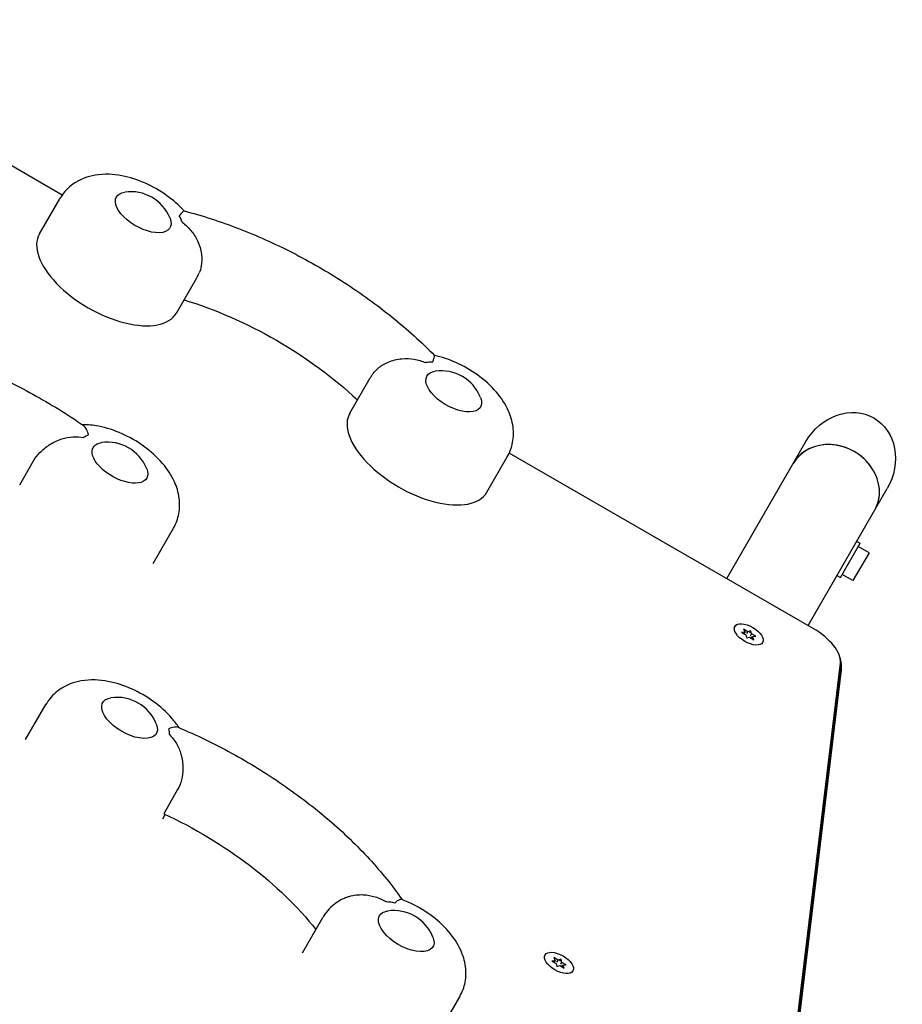
# Model space of a CAD drawing. Units: millimetres. Extents: x -6170 to 6132, y -8135 to 4982.
# Drawn here: x -2264 to -1907, y 1400 to 1799 of the extents above; entities that cross this region are included whole.
import ezdxf

# ---------------------------------------------------------------- set-up
doc = ezdxf.new("R2010")
doc.units = ezdxf.units.MM
doc.header["$LTSCALE"] = 20
doc.layers.add('2d', color=230, linetype='Continuous')

msp = doc.modelspace()

# ---------------------------------------------------------------- linework, layer by layer
at = {"layer": '2d'}
for p, q in [((-2246.62, 1727.56), (-2369.52, 1798.51)), ((-2255.82, 1711.8), (-2247.6, 1726.05)), ((-2200.4, 1679.8), (-2192.17, 1694.05)), ((-2130.25, 1639.3), (-2122.02, 1653.55)), ((-1977.8, 1572.35), (-1945.77, 1627.83)), ((-1942.88, 1552.19), (-2065.77, 1623.15)), ((-2263.8, 1610.3), (-2258.17, 1620.04)), ((-2074.82, 1607.3), (-2066.6, 1621.55)), ((-1944.89, 1553.35), (-1912.86, 1608.83)), ((-2209.84, 1578.44), (-2201.61, 1592.69)), ((-1931.84, 1572.75), (-1923.84, 1586.61)), ((-1925.23, 1587.41), (-1923.84, 1586.61)), ((-1920.26, 1582.81), (-1926.76, 1571.55)), ((-1920.26, 1582.81), (-1924.59, 1585.31)), ((-1926.76, 1571.55), (-1931.09, 1574.05)), ((-1933.23, 1573.55), (-1931.84, 1572.75)), ((-1974.54, 1553), (-1974.97, 1552.25)), ((-1970.41, 1550.61), (-1971.84, 1550.47)), ((-1971.84, 1550.47), (-1970.03, 1549.53)), ((-1971, 1551.92), (-1970.41, 1550.61)), ((-1969.28, 1550.83), (-1971, 1551.92)), ((-1970.8, 1549.93), (-1970.41, 1550.61)), ((-1969.72, 1550.08), (-1969.28, 1550.83)), ((-1968.07, 1551.2), (-1969.28, 1550.83)), ((-1968.51, 1550.45), (-1968.07, 1551.2)), ((-1967.79, 1549.96), (-1968.07, 1551.2)), ((-1970.03, 1549.53), (-1969.75, 1548.3)), ((-1969.75, 1548.3), (-1968.54, 1548.67)), ((-1968.54, 1548.67), (-1966.82, 1547.57)), ((-1968.22, 1549.21), (-1967.79, 1549.96)), ((-1967.81, 1548.2), (-1967.41, 1548.88)), ((-1965.98, 1549.02), (-1967.79, 1549.96)), ((-1967.41, 1548.88), (-1965.98, 1549.02)), ((-1966.82, 1547.57), (-1967.41, 1548.88)), ((-1963.28, 1546.5), (-1963.71, 1545.75)), ((-1972.92, 1197.73), (-1931.85, 1538.06)), ((-1972.44, 1197.45), (-1931.57, 1536.05)), ((-1931.64, 1534.29), (-1972.31, 1197.37)), ((-2261.39, 1507.16), (-2253.16, 1521.41)), ((-2199.93, 1486.94), (-2205.55, 1477.2)), ((-2205.96, 1475.16), (-2204.95, 1476.92)), ((-2149.47, 1420.88), (-2141.25, 1435.13)), ((-2051.29, 1420.06), (-2051.72, 1419.31)), ((-2047.75, 1418.99), (-2047.16, 1417.68)), ((-2046.03, 1417.89), (-2047.75, 1418.99)), ((-2047.16, 1417.68), (-2048.59, 1417.54)), ((-2048.59, 1417.54), (-2046.78, 1416.6)), ((-2047.55, 1417), (-2047.16, 1417.68)), ((-2046.78, 1416.6), (-2046.5, 1415.36)), ((-2046.5, 1415.36), (-2045.29, 1415.73)), ((-2046.47, 1417.14), (-2046.03, 1417.89)), ((-2044.82, 1418.26), (-2046.03, 1417.89)), ((-2045.29, 1415.73), (-2043.57, 1414.64)), ((-2045.26, 1417.51), (-2044.82, 1418.26)), ((-2044.97, 1416.28), (-2044.54, 1417.03)), ((-2044.54, 1417.03), (-2044.82, 1418.26)), ((-2044.56, 1415.27), (-2044.16, 1415.95)), ((-2042.73, 1416.09), (-2044.54, 1417.03)), ((-2044.16, 1415.95), (-2042.73, 1416.09)), ((-2043.57, 1414.64), (-2044.16, 1415.95)), ((-2040.03, 1413.56), (-2040.46, 1412.81)), ((-2094.05, 1388.88), (-2085.82, 1403.13))]:
    msp.add_line(p, q, dxfattribs=at)
for centre in [(-2218.81, 1711.91), (-2093.24, 1639.41), (-2228.25, 1610.55), (-2224.37, 1507.27), (-2112.46, 1420.99)]:
    msp.add_arc(centre, 17, 21.4989, 98.5011, dxfattribs=at)
at = {"layer": '2d', "extrusion": (0, 0, -1)}
for centre, major_axis, ratio, start_param, end_param in [((-2213.82, 1720.55), (10.83, -6.25), 0.5, -0.561156, 3.141593), ((-2213.82, 1720.55), (-10.83, 6.25), 0.5, 0, 0.561156), ((-2183.73, 1627.66), (82.27, -47.5), 0.5, -2.011212, -1.13038), ((-2088.25, 1648.05), (10.83, -6.25), 0.5, -0.561156, 3.141593), ((-2088.25, 1648.05), (-10.83, 6.25), 0.5, 0, 0.561156), ((-1929.31, 1618.33), (-10.97, -19), 0.866025, 1.570796, 3.141593), ((-1929.31, 1618.33), (-10.97, -19), 0.866025, -3.141593, -1.570796), ((-2223.27, 1619.19), (-10.83, 6.25), 0.5, -0.349066, 0.561156), ((-2223.27, 1619.19), (10.83, -6.25), 0.5, -0.561156, 2.792527), ((-2219.38, 1515.91), (10.83, -6.25), 0.5, -0.561156, 3.403392), ((-2219.38, 1515.91), (-10.83, 6.25), 0.5, 0.261799, 0.561156), ((-2214.25, 1428.25), (82.27, -47.5), 0.5, -1.750041, -0.890139), ((-2107.47, 1429.63), (10.83, -6.25), 0.5, -0.561156, 3.403392), ((-2107.47, 1429.63), (-10.83, 6.25), 0.5, 0.261799, 0.561156)]:
    msp.add_ellipse(centre, major_axis=major_axis, ratio=ratio, start_param=start_param, end_param=end_param, dxfattribs=at)
at = {"layer": '2d'}
for centre, major_axis, ratio, start_param, end_param in [((-2213.82, 1720.55), (-15.59, 9), 0.5, -2.622227, -2.398077), ((-2228.11, 1695.8), (-27.71, 16), 0.5, 0, 3.141593), ((-2088.25, 1648.05), (-15.59, 9), 0.5, -0.743516, -0.519366), ((-2102.54, 1623.3), (-27.71, 16), 0.5, 0, 3.141593), ((-2223.27, 1619.19), (-15.59, 9), 0.5, -0.39445, -0.1703), ((-1934.43, 1609.46), (16.45, -9.5), 0.866025, 0, 3.141593), ((-1934.43, 1609.46), (-16.45, 9.5), 0.866025, -1.570796, 0), ((-1934.43, 1609.46), (16.45, -9.5), 0.866025, 0, 1.570796), ((-1968.91, 1549.75), (-5.63, 3.25), 0.5, -3.141592653589821, 3.141592653589765), ((-1947.13, 1544.83), (14.72, -8.5), 0.5, 0.210294, 1.570796), ((-1948, 1543.33), (15.82, -9.13), 0.5, 0.210294, 0.309556), ((-2219.38, 1515.91), (15.59, -9), 0.5, 0.257566, 0.481716), ((-2107.47, 1429.63), (-15.59, 9), 0.5, -1.005315, -0.781165), ((-2045.66, 1416.81), (-5.63, 3.25), 0.5, -3.141592653589821, 3.141592653589765)]:
    msp.add_ellipse(centre, major_axis=major_axis, ratio=ratio, start_param=start_param, end_param=end_param, dxfattribs=at)
for points, knots in [([(-2197.3, 1721.14), (-2199.38, 1723.44), (-2201.72, 1725.48), (-2206.97, 1729.25), (-2209.91, 1730.94), (-2216.04, 1733.68), (-2219.23, 1734.72), (-2225.95, 1736), (-2229.5, 1736.23), (-2236.21, 1735.07), (-2239.33, 1734.02), (-2244.11, 1730.59), (-2245.85, 1728.83), (-2247.32, 1726.52), (-2247.46, 1726.29), (-2247.6, 1726.05)], [4.141126, 4.141126, 4.141126, 4.141126, 4.515036, 4.515036, 4.918689, 4.918689, 5.322639, 5.322639, 5.742556, 5.742556, 6.061276, 6.061276, 6.260976, 6.260976, 6.283185, 6.283185, 6.283185, 6.283185]), ([(-2197.3, 1721.14), (-2197.31, 1721.14), (-2197.34, 1721.13), (-2197.48, 1721.04), (-2197.7, 1720.82), (-2198.35, 1720.16), (-2198.77, 1719.72), (-2199.3, 1719.2), (-2199.3, 1719.2), (-2199.3, 1719.2)], [14.420442, 14.420442, 14.420442, 14.420442, 15.677236, 15.677236, 19.91482, 19.91482, 24.155999, 24.155999, 24.177744, 24.177744, 24.177744, 24.177744]), ([(-2197.3, 1721.14), (-2190.05, 1719.26), (-2182.69, 1716.88), (-2168.01, 1711.22), (-2160.69, 1707.93), (-2146.33, 1700.58), (-2139.29, 1696.52), (-2125.74, 1687.75), (-2119.23, 1683.05), (-2106.99, 1673.17), (-2101.25, 1667.99), (-2096, 1662.65)], [1.065031, 1.065031, 1.065031, 1.065031, 1.267337, 1.267337, 1.469643, 1.469643, 1.671949, 1.671949, 1.874256, 1.874256, 2.076562, 2.076562, 2.076562, 2.076562]), ([(-2198.06, 1716.6), (-2198.05, 1716.6), (-2198.04, 1716.6), (-2196.74, 1715.6), (-2195.56, 1714.47), (-2193.48, 1711.93), (-2192.58, 1710.53), (-2191.07, 1707.29), (-2190.52, 1705.44), (-2190.07, 1701.93), (-2190.1, 1700.31), (-2190.55, 1697.79), (-2190.82, 1696.87), (-2191.19, 1696.02)], [-0.022184, -0.022184, -0.022184, -0.022184, 0, 0, 5.012804, 5.012804, 10.049289, 10.049289, 15.823815, 15.823815, 20.772311, 20.772311, 23.923732, 23.923732, 23.923732, 23.923732]), ([(-2343.53, 1672.19), (-2337.07, 1672.11), (-2330.36, 1671.48), (-2316.44, 1669.2), (-2309.24, 1667.51), (-2294.69, 1663.17), (-2287.35, 1660.52), (-2272.77, 1654.35), (-2265.53, 1650.84), (-2251.41, 1643.07), (-2244.53, 1638.82), (-2237.94, 1634.28)], [1.076398, 1.076398, 1.076398, 1.076398, 1.273756, 1.273756, 1.475269, 1.475269, 1.676783, 1.676783, 1.878296, 1.878296, 2.07981, 2.07981, 2.07981, 2.07981]), ([(-2096.68, 1659.95), (-2096.68, 1659.95), (-2096.67, 1659.96), (-2096.49, 1660.67), (-2096.32, 1661.26), (-2096.08, 1662.15), (-2096, 1662.45), (-2095.98, 1662.62), (-2095.99, 1662.64), (-2096, 1662.65)], [-0.021894, -0.021894, -0.021894, -0.021894, 0, 0, 4.270242, 4.270242, 8.536865, 8.536865, 9.802271, 9.802271, 9.802271, 9.802271]), ([(-2066.6, 1621.55), (-2065.53, 1623.4), (-2064.8, 1625.44), (-2064.01, 1629.62), (-2064.01, 1631.73), (-2064.57, 1636.15), (-2065.27, 1638.35), (-2067.44, 1643.16), (-2069.09, 1645.58), (-2073.23, 1650.44), (-2075.83, 1652.76), (-2081.39, 1656.75), (-2084.33, 1658.44), (-2090.17, 1661.04), (-2093.04, 1662.02), (-2096, 1662.66)], [3.141593, 3.141593, 3.141593, 3.141593, 3.315213, 3.315213, 3.504822, 3.504822, 3.747649, 3.747649, 4.09517, 4.09517, 4.515036, 4.515036, 4.918689, 4.918689, 5.283652, 5.283652, 5.283652, 5.283652]), ([(-2120.81, 1655.39), (-2120.26, 1656.13), (-2119.59, 1656.83), (-2117.64, 1658.47), (-2116.25, 1659.3), (-2112.98, 1660.67), (-2111.11, 1661.12), (-2107.55, 1661.43), (-2105.88, 1661.36), (-2102.64, 1660.83), (-2101.07, 1660.37), (-2099.56, 1659.74), (-2099.55, 1659.73), (-2099.55, 1659.73)], [1.447114, 1.447114, 1.447114, 1.447114, 4.570887, 4.570887, 9.47597, 9.47597, 15.199836, 15.199836, 20.192137, 20.192137, 25.160963, 25.160963, 25.182953, 25.182953, 25.182953, 25.182953]), ([(-2120.81, 1655.39), (-2121.09, 1655.02), (-2121.35, 1654.64), (-2121.74, 1654.02), (-2121.89, 1653.79), (-2122.02, 1653.55)], [6.2235555, 6.2235555, 6.2235555, 6.2235555, 6.26097557, 6.26097557, 6.28318531, 6.28318531, 6.28318531, 6.28318531]), ([(-2201.61, 1592.69), (-2200.54, 1594.55), (-2199.81, 1596.59), (-2199.03, 1600.76), (-2199.02, 1602.88), (-2199.58, 1607.29), (-2200.29, 1609.49), (-2202.46, 1614.31), (-2204.11, 1616.73), (-2208.25, 1621.58), (-2210.85, 1623.9), (-2216.41, 1627.9), (-2219.35, 1629.58), (-2225.48, 1632.32), (-2228.67, 1633.37), (-2234.06, 1634.39), (-2236.19, 1634.61), (-2238.41, 1634.6)], [2.792527, 2.792527, 2.792527, 2.792527, 2.966147, 2.966147, 3.155756, 3.155756, 3.398584, 3.398584, 3.746104, 3.746104, 4.165971, 4.165971, 4.569623, 4.569623, 4.973573, 4.973573, 5.229723, 5.229723, 5.229723, 5.229723]), ([(-2235.93, 1630.5), (-2235.93, 1630.5), (-2235.93, 1630.5), (-2236.19, 1631.39), (-2236.47, 1632.15), (-2237.1, 1633.4), (-2237.44, 1633.89), (-2237.87, 1634.22), (-2237.91, 1634.25), (-2237.94, 1634.28)], [-0.021894, -0.021894, -0.021894, -0.021894, 0, 0, 4.270242, 4.270242, 8.536865, 8.536865, 8.944733, 8.944733, 8.944733, 8.944733]), ([(-2258.17, 1620.04), (-2257.51, 1621.19), (-2256.64, 1622.32), (-2254.49, 1624.53), (-2253.21, 1625.56), (-2250.23, 1627.48), (-2248.53, 1628.28), (-2245.29, 1629.31), (-2243.77, 1629.59), (-2240.78, 1629.77), (-2239.32, 1629.67), (-2237.88, 1629.38), (-2237.87, 1629.38), (-2237.87, 1629.38)], [0, 0, 0, 0, 4.570887, 4.570887, 9.47597, 9.47597, 15.199836, 15.199836, 20.192137, 20.192137, 25.160963, 25.160963, 25.182953, 25.182953, 25.182953, 25.182953]), ([(-1932.02, 1540.36), (-1931.97, 1540.16), (-1931.92, 1539.96), (-1931.84, 1539.54), (-1931.8, 1539.33), (-1931.72, 1538.89), (-1931.69, 1538.67), (-1931.63, 1538.22), (-1931.61, 1537.99), (-1931.57, 1537.52), (-1931.55, 1537.29), (-1931.54, 1537.04)], [5.8353529, 5.8353529, 5.8353529, 5.8353529, 5.8630082, 5.8630082, 5.8906634, 5.8906634, 5.9183187, 5.9183187, 5.9459739, 5.9459739, 5.9736292, 5.9736292, 5.9736292, 5.9736292]), ([(-1931.54, 1537.04), (-1931.53, 1536.87), (-1931.53, 1536.69), (-1931.52, 1536.34), (-1931.52, 1536.16), (-1931.53, 1535.79), (-1931.53, 1535.61), (-1931.55, 1535.24), (-1931.57, 1535.05), (-1931.6, 1534.68), (-1931.62, 1534.48), (-1931.64, 1534.29)], [5.97362917, 5.97362917, 5.97362917, 5.97362917, 5.99348151, 5.99348151, 6.01333385, 6.01333385, 6.03318618, 6.03318618, 6.05303852, 6.05303852, 6.07289086, 6.07289086, 6.07289086, 6.07289086]), ([(-2199.39, 1512.02), (-2200.22, 1513.31), (-2201.13, 1514.51), (-2204.37, 1518.3), (-2206.97, 1520.62), (-2212.53, 1524.62), (-2215.47, 1526.31), (-2221.6, 1529.04), (-2224.79, 1530.09), (-2231.51, 1531.36), (-2235.06, 1531.6), (-2241.77, 1530.44), (-2244.89, 1529.39), (-2249.68, 1525.95), (-2251.41, 1524.19), (-2252.88, 1521.89), (-2253.02, 1521.65), (-2253.16, 1521.41)], [4.177037, 4.177037, 4.177037, 4.177037, 4.35697, 4.35697, 4.776836, 4.776836, 5.180488, 5.180488, 5.584438, 5.584438, 6.004355, 6.004355, 6.323076, 6.323076, 6.522775, 6.522775, 6.544985, 6.544985, 6.544985, 6.544985]), ([(-2199.7, 1512.15), (-2199.75, 1512.17), (-2199.79, 1512.19), (-2200.22, 1512.32), (-2200.72, 1512.3), (-2201.95, 1512.06), (-2202.67, 1511.84), (-2203.48, 1511.55), (-2203.48, 1511.55), (-2203.48, 1511.55)], [15.148475, 15.148475, 15.148475, 15.148475, 15.677236, 15.677236, 19.91482, 19.91482, 24.155999, 24.155999, 24.177744, 24.177744, 24.177744, 24.177744]), ([(-2199.7, 1512.15), (-2192.4, 1509.08), (-2185.14, 1505.57), (-2170.99, 1497.82), (-2164.09, 1493.57), (-2150.88, 1484.49), (-2144.58, 1479.65), (-2132.79, 1469.54), (-2127.31, 1464.27), (-2117.42, 1453.5), (-2113, 1448.01), (-2109.16, 1442.44)], [1.062265, 1.062265, 1.062265, 1.062265, 1.264125, 1.264125, 1.465986, 1.465986, 1.667847, 1.667847, 1.869707, 1.869707, 2.069519, 2.069519, 2.069519, 2.069519]), ([(-2203.16, 1509.2), (-2203.16, 1509.19), (-2203.15, 1509.19), (-2202.09, 1508.1), (-2201.17, 1506.89), (-2199.62, 1504.22), (-2199, 1502.77), (-2198.05, 1499.44), (-2197.79, 1497.56), (-2197.79, 1494.01), (-2197.99, 1492.38), (-2198.74, 1489.41), (-2199.27, 1488.08), (-2199.93, 1486.94)], [-0.022184, -0.022184, -0.022184, -0.022184, 0, 0, 5.012804, 5.012804, 10.049289, 10.049289, 15.823815, 15.823815, 20.772311, 20.772311, 25.383654, 25.383654, 25.383654, 25.383654]), ([(-2131.83, 1443.27), (-2133.2, 1442.7), (-2134.59, 1441.96), (-2137.76, 1439.67), (-2139.5, 1437.91), (-2140.97, 1435.61), (-2141.11, 1435.37), (-2141.25, 1435.13)], [6.1783706, 6.1783706, 6.1783706, 6.1783706, 6.3230756, 6.3230756, 6.522775, 6.522775, 6.5449847, 6.5449847, 6.5449847, 6.5449847]), ([(-2131.83, 1443.27), (-2131.39, 1443.45), (-2130.93, 1443.61), (-2128.69, 1444.29), (-2126.79, 1444.5), (-2123.21, 1444.34), (-2121.56, 1444.04), (-2118.36, 1443.05), (-2116.83, 1442.37), (-2115.38, 1441.52), (-2115.38, 1441.52), (-2115.37, 1441.51)], [7.988826, 7.988826, 7.988826, 7.988826, 9.47597, 9.47597, 15.199836, 15.199836, 20.192137, 20.192137, 25.160963, 25.160963, 25.182953, 25.182953, 25.182953, 25.182953]), ([(-2112.02, 1441.04), (-2112.02, 1441.04), (-2112.02, 1441.04), (-2111.51, 1441.57), (-2111.03, 1441.97), (-2110.16, 1442.48), (-2109.78, 1442.59), (-2109.44, 1442.54), (-2109.39, 1442.53), (-2109.35, 1442.51)], [-0.021894, -0.021894, -0.021894, -0.021894, 0, 0, 4.270242, 4.270242, 8.536865, 8.536865, 9.229906, 9.229906, 9.229906, 9.229906]), ([(-2085.82, 1403.13), (-2084.75, 1404.99), (-2084.02, 1407.03), (-2083.23, 1411.2), (-2083.23, 1413.32), (-2083.79, 1417.73), (-2084.5, 1419.93), (-2086.66, 1424.75), (-2088.32, 1427.17), (-2092.45, 1432.02), (-2095.06, 1434.34), (-2100.62, 1438.34), (-2103.56, 1440.03), (-2107.52, 1441.79), (-2108.43, 1442.17), (-2109.35, 1442.51)], [3.403392, 3.403392, 3.403392, 3.403392, 3.577012, 3.577012, 3.766621, 3.766621, 4.009449, 4.009449, 4.35697, 4.35697, 4.776836, 4.776836, 5.180488, 5.180488, 5.298882, 5.298882, 5.298882, 5.298882])]:
    msp.add_open_spline(points, degree=3, knots=knots, dxfattribs=at)
msp.add_open_spline([(-2192.17, 1694.05), (-2191.8, 1694.69), (-2191.47, 1695.34), (-2191.19, 1696.02)], degree=3, dxfattribs=at)

doc.saveas('drawing.dxf')
